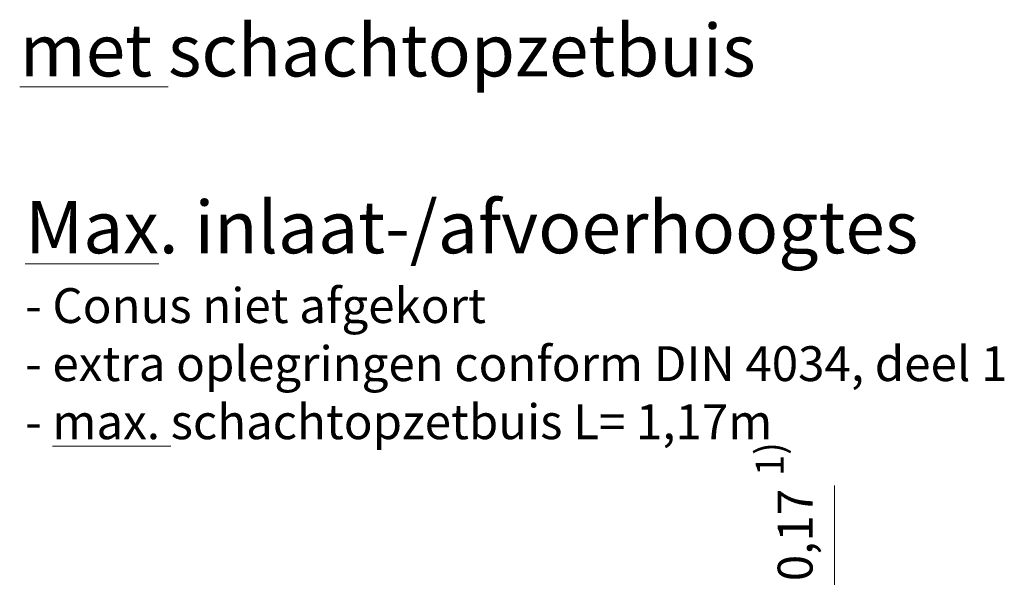
# Model space of a CAD drawing. Extents: x 282.46 to 292.12, y 148.45 to 155.3.
# Drawn here: x 285.78 to 287.2, y 154.34 to 155.14 of the extents above; entities that cross this region are included whole.
import ezdxf

# ---------------------------------------------------------------- set-up
doc = ezdxf.new("R2010")
doc.units = 0
doc.header["$LTSCALE"] = 0.02
doc.header["$PDMODE"] = 1
doc.header["$PDSIZE"] = 0.02
doc.layers.add('FRW-Bem_NL', color=5, linetype='Continuous', lineweight=15)
doc.layers.add('FRW-Text_NL', color=7, linetype='Continuous', lineweight=15)
doc.styles.get("Standard").update_dxf_attribs({"font": 'arial.ttf'})
doc.dimstyles.new('M20', dxfattribs={"dimscale": 20, "dimtxt": 0.0025, "dimasz": 0.0025, "dimexe": 0.002, "dimexo": 0.002, "dimgap": 0.001, "dimtad": 1, "dimzin": 1, "dimtxsty": 'Standard', "dimblk": 'ARCHTICK', "dimcen": 0.0025, "dimdle": 0.0012, "dimclrd": 256, "dimclre": 256, "dimclrt": 256, "dimadec": 1, "dimazin": 0, "dimtfac": 1, "dimtmove": 2, "dimatfit": 3, "dimfxl": 0, "dimarcsym": 0})

# ---------------------------------------------------------------- blocks, each defined once
blk = doc.blocks.new('_ArchTick')
at = {"color": 0, "linetype": 'ByBlock', "const_width": 0.15}
blk.add_lwpolyline([(-0.5, -0.5), (0.5, 0.5)], dxfattribs=at)
blk = doc.blocks.new('*D112')
at = {"layer": 'Defpoints', "color": 0}
for p in [(286.6764378402087, 154.2888025300922), (286.9533034263196, 154.2888025300922), (286.681437840216, 154.1188025300921)]:
    blk.add_point(p, dxfattribs=at)
at = {"layer": 'FRW-Bem_NL', "lineweight": -2}
for p, q in [((286.9533034263196, 154.0948025300921), (286.9533034263196, 154.3128025300922)), ((286.7164378402088, 154.2888025300922), (286.9933034263196, 154.2888025300922)), ((286.721437840216, 154.1188025300921), (286.9933034263196, 154.1188025300921))]:
    blk.add_line(p, q, dxfattribs=at)
at = {"layer": 'FRW-Bem_NL', "lineweight": -2, "xscale": 0.05, "yscale": 0.05, "zscale": 0.05}
for p, rotation in [((286.9533034263196, 154.2888025300922), 90), ((286.9533034263196, 154.1188025300921), 270)]:
    blk.add_blockref('_ArchTick', p, dxfattribs=dict(at, rotation=rotation))
at = {"layer": 'FRW-Bem_NL', "insert": (286.9032556773427, 154.3985463552043), "char_height": 0.05, "attachment_point": 5, "rotation": 90}
blk.add_mtext('0,17', dxfattribs=at)

msp = doc.modelspace()

# ---------------------------------------------------------------- linework, layer by layer
at = {"layer": 'FRW-Bem_NL'}
msp.add_line((286.9533034263196, 154.2888025300922), (286.9533034263196, 154.469738460364), dxfattribs=at)

# ---------------------------------------------------------------- texts
msp.add_text('1)', height=0.04, rotation=90, dxfattribs=at).set_placement((286.8804103819099, 154.4831837016748))
at = {"layer": 'FRW-Text_NL', "char_height": 0.05, "attachment_point": 1}
for s, width, insert in [('{\\fArial|b1|i0|c0|p34;\\H1.5x;\\Lmet\\l schachtopzetbuis}', 1.579094978201397, (285.7839378402159, 155.1315657309828)), ('{\\H1.5x;\\LMax\\l. inlaat-/afvoerhoogtes}\\P- Conus niet afgekort\\P- extra oplegringen conform DIN 4034, deel 1\\P- {\\Lmax.} schachtopzetbuis L= 1,17m', 1.784242532052076, (285.7919412511179, 154.8778011989665))]:
    msp.add_mtext_dynamic_manual_height_columns(s, width=width, gutter_width=0.25, heights=[0], dxfattribs=dict(at, insert=insert))

# ---------------------------------------------------------------- dimensions: what is measured, and where the dimension line sits
at = {"layer": 'FRW-Bem_NL'}
dim = msp.add_linear_dim(base=(286.9533034263196, 154.2888025300922), p1=(286.681437840216, 154.1188025300921), p2=(286.6764378402087, 154.2888025300922), angle=90, dimstyle='M20', dxfattribs=at)
dim.commit()
dim.dimension.update_dxf_attribs({"geometry": '*D112', "text_midpoint": (286.9032556773427, 154.3985463552043), "dimtype": 160})

doc.saveas('drawing.dxf')
